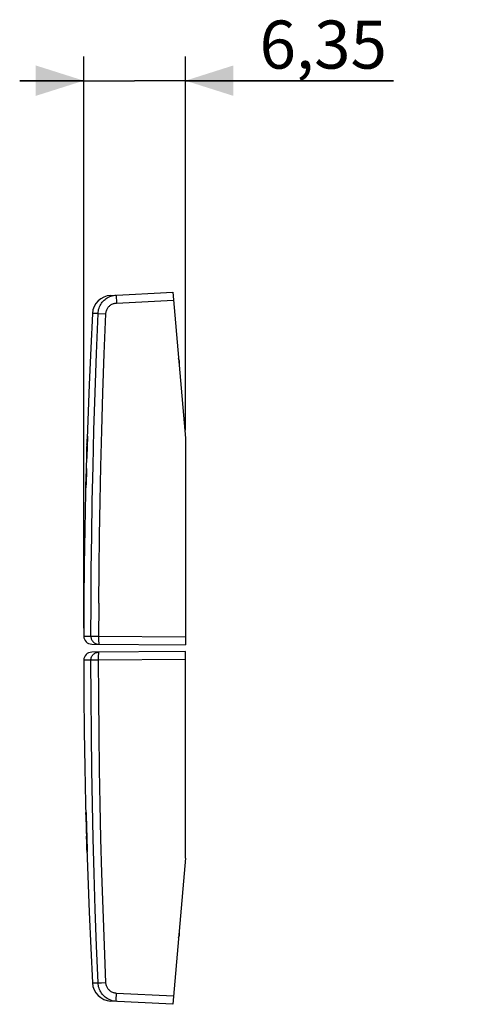
# Model space of a CAD drawing. Units: millimetres. Extents: x -42 to 25.2, y -22.2 to 39.2.
# Drawn here: x -42 to -14.5, y -22.2 to 39.2 of the extents above; entities that cross this region are included whole.
import ezdxf

# ---------------------------------------------------------------- set-up
doc = ezdxf.new("R2010")
doc.units = ezdxf.units.MM
doc.header["$LTSCALE"] = 16.335
doc.layers.get('0').update_dxf_attribs({"linetype": 'CONTINUOUS'})
doc.styles.get("Standard").update_dxf_attribs({"font": 'txt', "width": 0.8})
doc.dimstyles.new('DIMSTYLE_1', dxfattribs={"dimtxt": 3, "dimasz": 3, "dimexe": 1.5, "dimexo": 0.5, "dimgap": 0.75, "dimtad": 1, "dimtxsty": 'STANDARD', "dimblk": '_FILLED', "dimblk1": '_FILLED', "dimblk2": '_FILLED', "dimcen": 0.09, "dimadec": 0, "dimazin": 0, "dimtfac": 1, "dimtofl": 0, "dimtmove": 0, "dimatfit": 3, "dimldrblk": '_FILLED', "dimfxl": 1, "dimtolj": 1, "dimarcsym": 0})

# ---------------------------------------------------------------- blocks, each defined once
blk = doc.blocks.new('_FILLED')
at = {"color": 0, "linetype": 'BYBLOCK'}
blk.add_solid([(0, 0), (-1, 0.317), (-1, -0.317)], dxfattribs=at)
blk = doc.blocks.new('*D2')
at = {"color": 7, "linetype": 'CONTINUOUS'}
for p, q in [((-38.02, 1.265), (-38.02, 36.907)), ((-31.671, 13.613), (-31.671, 36.907)), ((-38.02, 35.407), (-42.02, 35.407)), ((-42.02, 35.407), (-34.846, 35.407)), ((-18.687, 35.407), (-34.846, 35.407)), ((-31.671, 35.407), (-18.687, 35.407))]:
    blk.add_line(p, q, dxfattribs=at)
at = {"color": 7, "linetype": 'CONTINUOUS', "xscale": 3, "yscale": 3, "zscale": 3}
blk.add_blockref('_FILLED', (-38.02, 35.407), dxfattribs=at)
at = {"color": 7, "linetype": 'CONTINUOUS', "xscale": 3, "yscale": 3, "zscale": 3, "rotation": 180}
blk.add_blockref('_FILLED', (-31.671, 35.407), dxfattribs=at)
at = {"color": 7, "linetype": 'CONTINUOUS', "insert": (-27.044, 39.157), "char_height": 3, "width": 12.53571, "attachment_point": 1, "line_spacing_factor": 0.9}
blk.add_mtext('6,35', dxfattribs=at)

msp = doc.modelspace()

# ---------------------------------------------------------------- linework, layer by layer
at = {"color": 7, "linetype": 'CONTINUOUS'}
for p, q in [((-36.341, 22.019), (-32.468, 22.222)), ((-32.468, 22.222), (-31.671, 13.113)), ((-32.071, 17.947), (-32.071, 17.685)), ((-37.769, 14.213), (-37.843, 11.96)), ((-31.671, 13.113), (-31.671, 0.213)), ((-37.525, 0.264), (-31.671, 0.213)), ((-31.671, -0.187), (-37.525, -0.238)), ((-31.671, -13.087), (-31.671, -0.187)), ((-37.904, -9.679), (-37.843, -11.933)), ((-31.671, -13.087), (-32.468, -22.196)), ((-32.071, -17.659), (-32.071, -17.92)), ((-32.468, -22.196), (-36.341, -21.993))]:
    msp.add_line(p, q, dxfattribs=at)
at = {"color": 253, "linetype": 'CONTINUOUS'}
for p, q in [((-35.985, 21.741), (-35.98, 21.642)), ((-35.98, 21.642), (-35.975, 21.538)), ((-35.975, 21.538), (-32.424, 21.724)), ((-37.126, 20.89), (-37.476, 20.883)), ((-32.071, 17.947), (-32.094, 17.947)), ((-37.789, 13.196), (-37.818, 11.971)), ((-37.814, 12.848), (-37.812, 12.911)), ((-37.812, 12.911), (-37.81, 12.949)), ((-37.81, 12.949), (-37.809, 12.971)), ((-37.803, 13.006), (-37.803, 12.998)), ((-37.803, 12.998), (-37.803, 12.989)), ((-37.803, 12.989), (-37.802, 12.972)), ((-37.802, 12.931), (-37.791, 13.203)), ((-37.802, 12.972), (-37.802, 12.953)), ((-37.802, 12.953), (-37.802, 12.931)), ((-37.791, 13.204), (-37.79, 13.214)), ((-37.79, 13.219), (-37.79, 13.223)), ((-37.79, 13.214), (-37.79, 13.218)), ((-37.789, 13.23), (-37.789, 13.229)), ((-37.789, 13.228), (-37.789, 13.229)), ((-37.789, 13.228), (-37.789, 13.227)), ((-37.789, 13.226), (-37.789, 13.223)), ((-37.789, 13.223), (-37.789, 13.218)), ((-37.789, 13.217), (-37.789, 13.209)), ((-37.789, 13.208), (-37.789, 13.196)), ((-37.827, 12.439), (-37.832, 12.307)), ((-37.824, 12.498), (-37.827, 12.439)), ((-37.823, 12.528), (-37.824, 12.498)), ((-37.822, 12.546), (-37.823, 12.528)), ((-37.819, 12.715), (-37.814, 12.848)), ((-37.818, 12.578), (-37.818, 12.582)), ((-37.817, 12.573), (-37.818, 12.578)), ((-37.817, 12.565), (-37.817, 12.573)), ((-37.817, 12.558), (-37.817, 12.565)), ((-37.832, 12.149), (-37.831, 12.164)), ((-37.832, 12.141), (-37.832, 12.147)), ((-37.832, 12.137), (-37.832, 12.14)), ((-37.832, 12.135), (-37.832, 12.136)), ((-37.832, 12.134), (-37.832, 12.135)), ((-37.831, 12.191), (-37.829, 12.236)), ((-37.831, 12.164), (-37.831, 12.191)), ((-37.829, 12.236), (-37.828, 12.261)), ((-37.823, 11.832), (-37.823, 11.831)), ((-37.823, 11.83), (-37.823, 11.829)), ((-37.823, 11.828), (-37.823, 11.826)), ((-37.821, 11.862), (-37.822, 11.852)), ((-37.822, 11.852), (-37.822, 11.844)), ((-37.822, 11.844), (-37.822, 11.839)), ((-37.82, 11.881), (-37.821, 11.862)), ((-37.819, 11.922), (-37.82, 11.9)), ((-37.82, 11.9), (-37.82, 11.881)), ((-37.818, 11.96), (-37.819, 11.943)), ((-37.819, 11.943), (-37.819, 11.922)), ((-37.818, 11.971), (-37.818, 11.961)), ((-37.854, 11.005), (-37.851, 11.094)), ((-37.851, 11.094), (-37.849, 11.126)), ((-37.849, 11.126), (-37.848, 11.151)), ((-37.848, 11.151), (-37.847, 11.167)), ((-37.847, 11.177), (-37.846, 11.186)), ((-37.847, 11.167), (-37.847, 11.177)), ((-37.846, 11.186), (-37.846, 11.191)), ((-37.844, 11.084), (-37.845, 11.037)), ((-37.843, 11.117), (-37.844, 11.084)), ((-37.843, 11.197), (-37.843, 11.192)), ((-37.843, 11.192), (-37.843, 11.186)), ((-37.843, 11.186), (-37.843, 11.176)), ((-37.843, 11.176), (-37.843, 11.164)), ((-37.843, 11.164), (-37.843, 11.146)), ((-37.843, 11.146), (-37.843, 11.117)), ((-37.88, 10.611), (-37.881, 10.541)), ((-37.881, 10.541), (-37.881, 10.508)), ((-37.881, 10.508), (-37.881, 10.489)), ((-37.881, 10.489), (-37.881, 10.474)), ((-37.876, 10.762), (-37.88, 10.611)), ((-37.876, 10.486), (-37.875, 10.504)), ((-37.875, 10.504), (-37.873, 10.535)), ((-37.873, 10.535), (-37.871, 10.574)), ((-37.863, 10.542), (-37.872, 10.331)), ((-37.871, 10.574), (-37.868, 10.653)), ((-37.868, 10.653), (-37.862, 10.791)), ((-37.851, 10.838), (-37.863, 10.542)), ((-37.862, 10.791), (-37.854, 11.005)), ((-37.848, 10.93), (-37.851, 10.838)), ((-37.846, 10.982), (-37.848, 10.93)), ((-37.845, 11.037), (-37.846, 10.982)), ((-37.893, 10.068), (-37.892, 10.089)), ((-37.893, 10.05), (-37.893, 10.068)), ((-37.892, 10.128), (-37.891, 10.208)), ((-37.892, 10.089), (-37.892, 10.128)), ((-37.891, 10.208), (-37.886, 10.392)), ((-37.883, 10.104), (-37.885, 10.079)), ((-37.881, 10.149), (-37.883, 10.104)), ((-37.877, 10.222), (-37.881, 10.149)), ((-37.872, 10.331), (-37.877, 10.222)), ((-37.082, 2.824), (-37.09, 0.607)), ((-38.02, 0.765), (-37.574, 0.761)), ((-37.574, 0.761), (-37.089, 0.76)), ((-37.089, 0.76), (-31.671, 0.713)), ((-37.09, 0.607), (-37.09, 0.511)), ((-37.09, 0.511), (-37.089, 0.426)), ((-37.09, -0.631), (-37.09, -0.532)), ((-37.574, -0.735), (-38.02, -0.739)), ((-37.089, -0.734), (-37.574, -0.735)), ((-31.671, -0.687), (-37.089, -0.734)), ((-37.881, -10.254), (-37.881, -10.249)), ((-37.881, -10.263), (-37.881, -10.254)), ((-37.881, -10.275), (-37.881, -10.263)), ((-37.88, -10.297), (-37.881, -10.275)), ((-37.88, -10.332), (-37.88, -10.297)), ((-37.878, -10.402), (-37.88, -10.332)), ((-37.879, -10.245), (-37.879, -10.249)), ((-37.879, -10.249), (-37.879, -10.254)), ((-37.879, -10.254), (-37.878, -10.262)), ((-37.878, -10.262), (-37.878, -10.274)), ((-37.878, -10.274), (-37.877, -10.292)), ((-37.856, -11.25), (-37.878, -10.402)), ((-37.877, -10.292), (-37.876, -10.322)), ((-37.876, -10.322), (-37.874, -10.375)), ((-37.874, -10.375), (-37.853, -11.136)), ((-37.883, -10.495), (-37.873, -10.809)), ((-37.853, -11.136), (-37.812, -12.545)), ((-37.835, -12.141), (-37.829, -12.373)), ((-37.814, -12.618), (-37.817, -12.559)), ((-37.813, -12.658), (-37.814, -12.618)), ((-37.812, -12.68), (-37.813, -12.658)), ((-37.812, -12.545), (-37.81, -12.612)), ((-37.811, -12.692), (-37.812, -12.68)), ((-37.811, -12.7), (-37.811, -12.692)), ((-37.81, -12.705), (-37.811, -12.7)), ((-37.81, -12.612), (-37.809, -12.649)), ((-37.81, -12.709), (-37.81, -12.705)), ((-37.809, -12.649), (-37.809, -12.673)), ((-37.809, -12.673), (-37.809, -12.688)), ((-37.809, -12.688), (-37.809, -12.697)), ((-37.809, -12.697), (-37.809, -12.702)), ((-32.071, -17.92), (-32.094, -17.92)), ((-37.476, -20.857), (-37.126, -20.864)), ((-37.126, -20.864), (-37.12, -20.864)), ((-37.12, -20.864), (-36.917, -20.855)), ((-36.917, -20.855), (-36.641, -20.843)), ((-35.989, -21.846), (-35.986, -21.761)), ((-35.986, -21.761), (-35.983, -21.666)), ((-32.424, -21.698), (-35.975, -21.512))]:
    msp.add_line(p, q, dxfattribs=at)
for points in [[(-37.126, 20.89), (-37.119, 20.974), (-37.107, 21.058), (-37.089, 21.14), (-37.065, 21.221), (-37.035, 21.3), (-37, 21.376), (-36.96, 21.45), (-36.914, 21.521), (-36.864, 21.589), (-36.809, 21.653), (-36.749, 21.713), (-36.686, 21.768), (-36.619, 21.819), (-36.548, 21.865), (-36.474, 21.907), (-36.398, 21.942), (-36.319, 21.973), (-36.238, 21.998), (-36.156, 22.017), (-36.072, 22.03), (-35.988, 22.037)], [(-36.641, 20.869), (-36.637, 20.918), (-36.629, 20.966), (-36.619, 21.014), (-36.605, 21.061), (-36.588, 21.107), (-36.567, 21.152), (-36.543, 21.195), (-36.517, 21.237), (-36.487, 21.276), (-36.455, 21.314), (-36.42, 21.349), (-36.383, 21.381), (-36.344, 21.411), (-36.302, 21.438), (-36.259, 21.462), (-36.214, 21.483), (-36.168, 21.501), (-36.121, 21.515), (-36.073, 21.526), (-36.025, 21.534), (-35.975, 21.538)], [(-35.988, 22.037), (-35.989, 22.035), (-35.99, 22.026), (-35.991, 22.013), (-35.991, 21.994), (-35.991, 21.97), (-35.991, 21.942), (-35.99, 21.909), (-35.989, 21.872), (-35.988, 21.831), (-35.985, 21.741)], [(-37.574, 0.761), (-37.567, 2.826), (-37.55, 4.923), (-37.524, 7.049), (-37.488, 9.191), (-37.442, 11.363), (-37.384, 13.614), (-37.313, 15.96), (-37.227, 18.386), (-37.126, 20.89)], [(-37.126, 20.89), (-37.12, 20.89), (-37.11, 20.89), (-36.641, 20.869)], [(-37.082, 2.824), (-37.066, 4.918), (-37.039, 7.042), (-37.003, 9.181), (-36.958, 11.351), (-36.899, 13.6), (-36.826, 15.944), (-36.74, 18.367), (-36.641, 20.869)], [(-37.809, 12.971), (-37.808, 12.989), (-37.808, 12.997), (-37.807, 13.003), (-37.807, 13.009), (-37.806, 13.014), (-37.806, 13.018), (-37.806, 13.022), (-37.805, 13.024), (-37.805, 13.025), (-37.805, 13.026)], [(-37.805, 13.026), (-37.805, 13.025), (-37.804, 13.025), (-37.804, 13.024), (-37.804, 13.023), (-37.804, 13.021), (-37.804, 13.02), (-37.804, 13.018), (-37.803, 13.015), (-37.803, 13.012), (-37.803, 13.009), (-37.803, 13.006)], [(-37.79, 13.223), (-37.79, 13.226), (-37.79, 13.227)], [(-37.789, 13.23), (-37.789, 13.231), (-37.789, 13.231), (-37.789, 13.232), (-37.789, 13.233), (-37.789, 13.233), (-37.789, 13.233), (-37.789, 13.234), (-37.789, 13.234), (-37.789, 13.234), (-37.789, 13.234), (-37.789, 13.235), (-37.789, 13.235), (-37.789, 13.235), (-37.789, 13.235), (-37.789, 13.234), (-37.789, 13.234), (-37.789, 13.234)], [(-37.789, 13.234), (-37.789, 13.234), (-37.789, 13.233), (-37.789, 13.233), (-37.789, 13.233), (-37.789, 13.232), (-37.789, 13.232), (-37.789, 13.231)], [(-37.828, 12.261), (-37.82, 12.488), (-37.817, 12.558)], [(-37.819, 12.592), (-37.819, 12.592), (-37.819, 12.591), (-37.819, 12.589), (-37.82, 12.586), (-37.82, 12.582), (-37.82, 12.578), (-37.821, 12.574), (-37.821, 12.568), (-37.821, 12.562), (-37.822, 12.546)], [(-37.818, 12.582), (-37.818, 12.583), (-37.818, 12.585), (-37.818, 12.587), (-37.818, 12.588), (-37.818, 12.589), (-37.818, 12.59), (-37.818, 12.591), (-37.818, 12.591), (-37.818, 12.592), (-37.818, 12.592), (-37.819, 12.592)], [(-37.824, 11.821), (-37.826, 11.873), (-37.828, 11.925), (-37.829, 11.978), (-37.831, 12.03), (-37.831, 12.082), (-37.832, 12.134)], [(-37.823, 11.825), (-37.823, 11.824), (-37.823, 11.823), (-37.823, 11.822), (-37.824, 11.822), (-37.824, 11.821), (-37.824, 11.82), (-37.824, 11.82), (-37.824, 11.819), (-37.824, 11.819), (-37.824, 11.819), (-37.824, 11.818)], [(-37.824, 11.818), (-37.824, 11.819), (-37.824, 11.819), (-37.824, 11.819), (-37.824, 11.819), (-37.824, 11.819), (-37.824, 11.819), (-37.824, 11.819), (-37.824, 11.819), (-37.824, 11.819), (-37.824, 11.819), (-37.824, 11.819), (-37.824, 11.82), (-37.824, 11.82), (-37.824, 11.82), (-37.824, 11.82), (-37.824, 11.82), (-37.824, 11.82), (-37.824, 11.821), (-37.824, 11.821)], [(-37.822, 11.839), (-37.822, 11.835), (-37.823, 11.834)], [(-37.846, 11.191), (-37.846, 11.196), (-37.846, 11.198), (-37.846, 11.2), (-37.845, 11.201), (-37.845, 11.203), (-37.845, 11.204), (-37.845, 11.206), (-37.845, 11.207), (-37.845, 11.208), (-37.845, 11.208), (-37.844, 11.209), (-37.844, 11.21), (-37.844, 11.21), (-37.844, 11.21), (-37.844, 11.21), (-37.844, 11.21), (-37.844, 11.209), (-37.844, 11.209), (-37.844, 11.208), (-37.843, 11.207), (-37.843, 11.206), (-37.843, 11.204), (-37.843, 11.203), (-37.843, 11.201), (-37.843, 11.199), (-37.843, 11.197)], [(-37.881, 10.474), (-37.881, 10.468), (-37.881, 10.463), (-37.881, 10.458), (-37.881, 10.455), (-37.881, 10.452), (-37.881, 10.45), (-37.88, 10.448), (-37.88, 10.448)], [(-37.88, 10.448), (-37.88, 10.448), (-37.88, 10.45), (-37.879, 10.451), (-37.879, 10.454), (-37.879, 10.457), (-37.878, 10.462), (-37.878, 10.467), (-37.877, 10.472), (-37.876, 10.486)], [(-37.891, 10.015), (-37.891, 10.015), (-37.892, 10.016), (-37.892, 10.019), (-37.892, 10.022), (-37.892, 10.026), (-37.892, 10.03), (-37.893, 10.036), (-37.893, 10.043), (-37.893, 10.05)], [(-37.885, 10.079), (-37.887, 10.058), (-37.887, 10.049), (-37.888, 10.041), (-37.888, 10.034), (-37.889, 10.028), (-37.889, 10.023), (-37.89, 10.019), (-37.89, 10.017), (-37.891, 10.015), (-37.891, 10.015)], [(-37.574, 0.761), (-37.572, 0.708), (-37.564, 0.657), (-37.551, 0.607), (-37.532, 0.559), (-37.509, 0.512), (-37.481, 0.468), (-37.448, 0.428), (-37.412, 0.391), (-37.371, 0.357), (-37.328, 0.329), (-37.282, 0.305), (-37.234, 0.286), (-37.184, 0.272), (-37.132, 0.263), (-37.081, 0.26)], [(-37.089, 0.426), (-37.088, 0.389), (-37.088, 0.356), (-37.087, 0.328), (-37.086, 0.304), (-37.084, 0.285), (-37.083, 0.271), (-37.082, 0.263), (-37.081, 0.26)], [(-37.574, -0.735), (-37.572, -0.682), (-37.564, -0.631), (-37.551, -0.581), (-37.532, -0.533), (-37.509, -0.486), (-37.481, -0.442), (-37.448, -0.401), (-37.412, -0.364), (-37.371, -0.331), (-37.328, -0.303), (-37.282, -0.279), (-37.234, -0.26), (-37.184, -0.246), (-37.132, -0.237), (-37.081, -0.234)], [(-37.09, -0.532), (-37.089, -0.441), (-37.089, -0.4), (-37.088, -0.363), (-37.088, -0.33), (-37.087, -0.301), (-37.086, -0.278), (-37.084, -0.259), (-37.083, -0.245), (-37.082, -0.237), (-37.081, -0.234)], [(-37.126, -20.864), (-37.22, -18.551), (-37.302, -16.275), (-37.372, -14.037), (-37.43, -11.863), (-37.477, -9.727), (-37.516, -7.554), (-37.546, -5.318), (-37.565, -3.045), (-37.574, -0.735)], [(-36.641, -20.843), (-36.734, -18.531), (-36.816, -16.258), (-36.886, -14.023), (-36.945, -11.851), (-36.993, -9.717), (-37.031, -7.546), (-37.06, -5.313), (-37.079, -3.042), (-37.09, -0.631)], [(-37.881, -10.249), (-37.881, -10.245), (-37.881, -10.243), (-37.881, -10.242), (-37.881, -10.241), (-37.881, -10.239), (-37.88, -10.239), (-37.88, -10.238), (-37.88, -10.237), (-37.88, -10.237), (-37.88, -10.237)], [(-37.88, -10.237), (-37.88, -10.237), (-37.88, -10.237), (-37.88, -10.238), (-37.88, -10.238), (-37.88, -10.239), (-37.88, -10.241), (-37.88, -10.242), (-37.879, -10.243), (-37.879, -10.245)], [(-37.873, -10.809), (-37.868, -10.956), (-37.856, -11.25)], [(-37.817, -12.559), (-37.831, -12.102), (-37.842, -11.704)], [(-37.842, -11.704), (-37.841, -11.849), (-37.835, -12.141)], [(-37.809, -12.717), (-37.809, -12.717), (-37.809, -12.717), (-37.809, -12.716), (-37.81, -12.716), (-37.81, -12.715), (-37.81, -12.714), (-37.81, -12.712), (-37.81, -12.711), (-37.81, -12.709)], [(-37.809, -12.702), (-37.809, -12.707), (-37.809, -12.709), (-37.809, -12.711), (-37.809, -12.712), (-37.809, -12.713), (-37.809, -12.715), (-37.809, -12.716), (-37.809, -12.716), (-37.809, -12.717), (-37.809, -12.717), (-37.809, -12.717)], [(-35.988, -22.011), (-36.072, -22.004), (-36.156, -21.991), (-36.238, -21.972), (-36.319, -21.947), (-36.398, -21.916), (-36.474, -21.88), (-36.548, -21.839), (-36.619, -21.793), (-36.686, -21.742), (-36.749, -21.686), (-36.809, -21.627), (-36.864, -21.563), (-36.914, -21.495), (-36.96, -21.424), (-37, -21.35), (-37.035, -21.273), (-37.065, -21.195), (-37.089, -21.114), (-37.107, -21.032), (-37.119, -20.948), (-37.126, -20.864)], [(-35.975, -21.512), (-36.025, -21.508), (-36.073, -21.5), (-36.121, -21.489), (-36.168, -21.474), (-36.214, -21.457), (-36.259, -21.436), (-36.302, -21.412), (-36.344, -21.385), (-36.383, -21.355), (-36.42, -21.322), (-36.455, -21.287), (-36.487, -21.25), (-36.517, -21.211), (-36.543, -21.169), (-36.567, -21.126), (-36.588, -21.081), (-36.605, -21.035), (-36.619, -20.988), (-36.629, -20.94), (-36.637, -20.892), (-36.641, -20.843)], [(-35.988, -22.011), (-35.989, -22.008), (-35.99, -22), (-35.991, -21.987), (-35.991, -21.968), (-35.991, -21.944), (-35.991, -21.916), (-35.99, -21.883), (-35.989, -21.846)], [(-35.983, -21.666), (-35.978, -21.564), (-35.975, -21.512)]]:
    msp.add_lwpolyline(points, dxfattribs=at)
at = {"color": 7, "linetype": 'CONTINUOUS'}
for points in [[(-37.476, 20.883), (-37.583, 18.719), (-37.683, 16.467), (-37.769, 14.213)], [(-37.843, 11.96), (-37.904, 9.706), (-37.952, 7.451), (-37.988, 5.197), (-38.01, 2.942), (-38.02, 0.765)], [(-38.02, -0.739), (-38.01, -2.916), (-37.988, -5.171), (-37.952, -7.425), (-37.904, -9.679)], [(-37.843, -11.933), (-37.769, -14.187), (-37.683, -16.44), (-37.583, -18.693), (-37.476, -20.857)]]:
    msp.add_lwpolyline(points, dxfattribs=at)
for centre, radius, start, end in [((-36.278, 20.821), 1.2, 93, 177.00921), ((-32.371, 17.947), 0.3, 359.99957, 25.00008), ((-37.52, 0.764), 0.5, 179.89228, 269.5), ((-37.52, -0.738), 0.5, 90.5, 180.10772), ((-32.371, -17.92), 0.3, 334.99993, 0.00043), ((-36.278, -20.794), 1.2, 182.99079, 267)]:
    msp.add_arc(centre, radius, start, end, dxfattribs=at)

# ---------------------------------------------------------------- dimensions: what is measured, and where the dimension line sits
dim = msp.add_linear_dim(base=(-38.02, 35.407), p1=(-31.671, 13.113), p2=(-38.02, 0.765), angle=180, dimstyle='DIMSTYLE_1', dxfattribs=at)
dim.commit()
dim.dimension.update_dxf_attribs({"geometry": '*D2', "text_midpoint": (-23.294, 35.407), "dimtype": 160})

doc.saveas('drawing.dxf')
